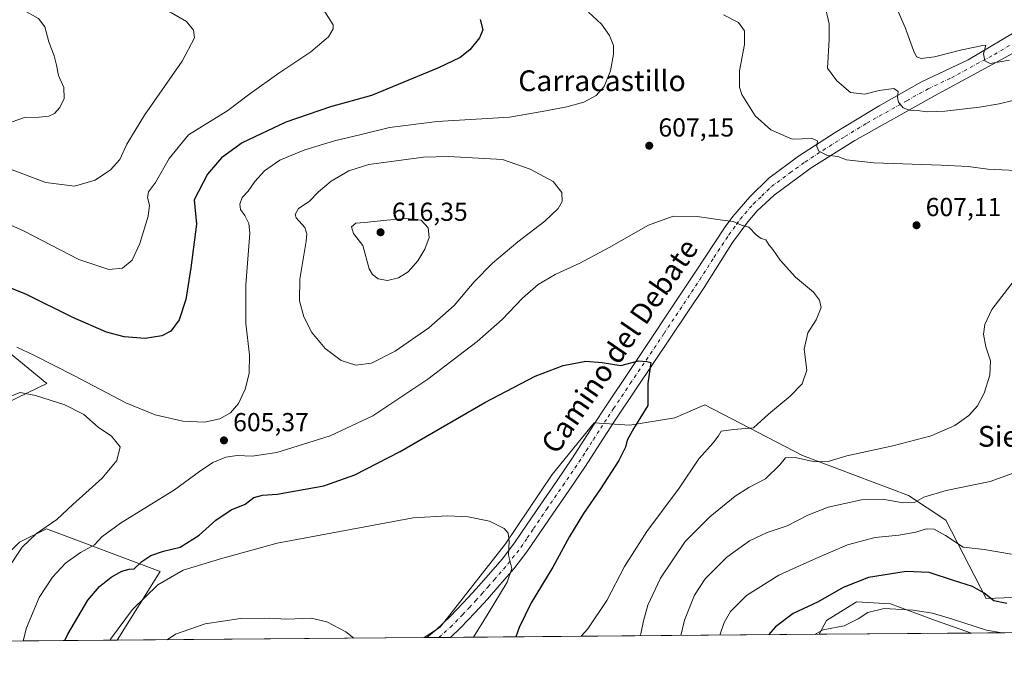
# Model space of a CAD drawing. Units: metres. Extents: x 556376 to 559821, y 4717095 to 4719437.
# Drawn here: x 557198 to 557577, y 4717095 to 4717341 of the extents above; entities that cross this region are included whole.
import ezdxf
from ezdxf.enums import TextEntityAlignment as Align

# ---------------------------------------------------------------- set-up
doc = ezdxf.new("R2010")
doc.units = ezdxf.units.M
doc.header["$MEASUREMENT"] = 0
doc.linetypes.add('DGN Style 4', pattern=[2.6384748266838614, 1.318413404963828, -0.6592067024819142, 0.001648016756204785, -0.6592067024819142])
for name, color, linetype, lineweight in [('Comarca CxS', 21, 'Continuous', 0), ('Comunidad Autónoma CxS', 142, 'Continuous', 0), ('Cultivos herbáceos CxS', 92, 'Continuous', 0), ('Curva de nivel maestra', 30, 'Continuous', 30), ('Curva de nivel normal', 30, 'Continuous', 0), ('Huerta CxS', 92, 'Continuous', 0), ('Municipio CxS', 4, 'Continuous', 0), ('Pastizal CxS', 92, 'Continuous', 0), ('Pista no pavimentada Cxs', 111, 'Continuous', 0), ('Pista no pavimentada eje', 91, 'DGN Style 4', 0), ('Provincia CxS', 1, 'Continuous', 0), ('Punto de cota en terreno', 7, 'Continuous', 0), ('Rótulo de punto de cota en terreno', 7, 'Continuous', 0), ('Texto cartográfico', 7, 'Continuous', 0)]:
    doc.layers.add(name, color=color, linetype=linetype, lineweight=lineweight)
doc.styles.add('Style-Arial', font='txt')

# ---------------------------------------------------------------- blocks, each defined once
blk = doc.blocks.new('*U8')
at = {"layer": 'Pastizal CxS', "color": 92, "linetype": 'Continuous', "lineweight": 0}
blk.add_polyline3d([(557616.0155999997, 4717105.0933, 631.3371999999945), (557564.4780000001, 4717104.664899999, 630.6993999999977), (557550.6453, 4717109.453299999, 630.7192000000068), (557533.3025000002, 4717115.956900001, 628.2578000000067), (557520.2953000005, 4717116.680199999, 626.5984000000026), (557519.4763000002, 4717116.168099999, 626.693499999994), (557508.7328000005, 4717109.454800001, 627.1359999999986), (557505.9044000005, 4717104.178099999, 628.4835000000021), (557353.7527999999, 4717102.9134, 591.1239999999962), (557359.9439000003, 4717106.912900001, 591.5981000000029), (557385.0593999998, 4717139.0746, 594.6591999999946), (557403.1107000001, 4717165.7444, 596.7479000000021), (557419.2721999995, 4717185.634099999, 598.2844000000041), (557433.0000999998, 4717184.661499999, 598.8965000000027), (557450.3498999998, 4717187.5527, 600.622000000003), (557461.8403000003, 4717192.509600001, 601.8160000000062), (557499.5072999997, 4717173.093900001, 608.7345999999961), (557540.2433000002, 4717157.602499999, 613.8393999999971), (557554.6001000004, 4717148.2005, 616.7122999999992), (557570.1639, 4717117.9156, 625.079899999997), (557608.5000999998, 4717119.425899999, 624.9199999999983)], dxfattribs=at)
blk = doc.blocks.new('*U11')
at = {"layer": 'Pastizal CxS', "color": 92, "linetype": 'Continuous', "lineweight": 0}
for points in [[(557208.4703000002, 4717200.793299999, 606.838499999998), (557170.3898999998, 4717182.358700001, 610.2660999999935), (557168.5299000005, 4717172.8211, 612.5847999999969), (557154.4781, 4717167.305299999, 613.209400000007), (557126.1244000001, 4717168.624700001, 613.1288000000059), (557112.9354999998, 4717164.009299999, 613.824099999998), (557103.0447000006, 4717149.502499999, 617.1337000000058), (557105.6823000005, 4717137.6338, 620.8687999999966), (557122.1667, 4717128.401699999, 622.0369999999966), (557148.5428999999, 4717112.575999999, 621.8451999999961), (557167.6651999997, 4717111.916400001, 616.6533000000054), (557182.8317, 4717124.444300001, 613.1275000000023), (557197.9982000003, 4717139.610500001, 611.5375000000058), (557208.3914999999, 4717144.753799999, 610.7136000000028), (557252.1004999997, 4717128.363, 598.6610999999976), (557235.5741999997, 4717101.931100001, 594.9706000000006), (557054.6781000001, 4717100.4275, 626.8708000000044), (557053.5899, 4717106.642899999, 624.7370999999986), (557051.6118999999, 4717125.1063, 618.8021000000008), (557048.3151000004, 4717140.272100001, 613.9872000000032), (557043.0401, 4717147.5255, 610.142200000002), (557029.1930999998, 4717160.713300001, 603.7299999999959), (557028.1973000001, 4717172.870300001, 599.8735000000015), (557045.1157000001, 4717197.026900001, 593.396900000007), (557075.7301000003, 4717209.104499999, 593.1380999999965), (557099.0938999997, 4717210.715100001, 598.4290999999939), (557106.3448999999, 4717197.8311, 603.1416999999929), (557130.9527000003, 4717196.783700001, 604.8221000000049), (557148.2380999997, 4717201.8563, 603.6959000000061), (557158.7111000001, 4717207.493100001, 602.008600000001), (557171.6014999999, 4717219.570699999, 600.742499999993), (557176.5475000005, 4717221.9747, 601.3040000000037), (557190.5551000005, 4717215.4867, 604.8190999999933)], [(557016.7444000002, 4717100.112199999, 620.226999999999), (556977.2997000003, 4717099.784399999, 613.9005999999936), (556977.4965000004, 4717101.033100001, 613.6402999999991), (556986.9210999999, 4717105.3169, 614.5301999999938), (557005.7695000004, 4717102.746300001, 618.1147999999957)]]:
    blk.add_polyline3d(points, close=True, dxfattribs=at)
blk = doc.blocks.new('*U14')
at = {"layer": 'Cultivos herbáceos CxS', "color": 92, "linetype": 'Continuous', "lineweight": 0}
for points in [[(557608.5000999998, 4717119.425899999, 624.9199999999983), (557570.1639, 4717117.9156, 625.079899999997), (557554.6001000004, 4717148.2005, 616.7122999999992), (557540.2433000002, 4717157.602499999, 613.8393999999971), (557499.5072999997, 4717173.093900001, 608.7345999999961), (557461.8403000003, 4717192.509600001, 601.8160000000062), (557450.3498999998, 4717187.5527, 600.622000000003), (557433.0000999998, 4717184.661499999, 598.8965000000027), (557419.2721999995, 4717185.634099999, 598.2844000000041), (557403.1107000001, 4717165.7444, 596.7479000000021), (557385.0593999998, 4717139.0746, 594.6591999999946), (557359.9439000003, 4717106.912900001, 591.5981000000029), (557353.7527999999, 4717102.9134, 591.1239999999962), (557235.5741999997, 4717101.931100001, 594.9706000000006), (557252.1004999997, 4717128.363, 598.6610999999976), (557208.3914999999, 4717144.753799999, 610.7136000000028), (557197.9982000003, 4717139.610500001, 611.5375000000058)], [(557170.3898999998, 4717182.358700001, 610.2660999999935), (557208.4703000002, 4717200.793299999, 606.838499999998), (557190.5551000005, 4717215.4867, 604.8190999999933)]]:
    blk.add_polyline3d(points, dxfattribs=at)
blk.add_polyline3d([(557564.4780000001, 4717104.664899999, 630.6993999999977), (557505.9044000005, 4717104.178099999, 628.4835000000021), (557508.7328000005, 4717109.454800001, 627.1359999999986), (557519.4763000002, 4717116.168099999, 626.693499999994), (557520.2953000005, 4717116.680199999, 626.5984000000026), (557533.3025000002, 4717115.956900001, 628.2578000000067), (557550.6453, 4717109.453299999, 630.7192000000068)], close=True, dxfattribs=at)
blk = doc.blocks.new('5PATER')
at = {"layer": 'Huerta CxS', "linetype": 'Continuous', "lineweight": 0}
h = blk.add_hatch(color=51, dxfattribs=at)
edge = h.paths.add_edge_path()
edge.add_ellipse((0, 0), major_axis=(-0.1095731443231308, -0.1110710700762829), ratio=0.9994222409660322, start_angle=0, end_angle=360)

msp = doc.modelspace()

# ---------------------------------------------------------------- linework, layer by layer
at = {"layer": 'Comarca CxS', "color": 21, "linetype": 'Continuous', "lineweight": 0, "flags": 128}
msp.add_lwpolyline([(558654.1092580114, 4717113.721774334), (556394.4700004247, 4717094.939982793), (556392.3899076269, 4717351.021657272), (556388.9058000002, 4717779.951300001), (556375.6800004236, 4719408.189982769), (556600.5344367336, 4719410.060874232), (557238.6086054688, 4719415.369952518), (558265.2433577145, 4719423.912011712), (558284.3115574643, 4719424.070667829), (558369.5813127619, 4719424.780151084), (559792.5600004512, 4719436.619982771), (559797.1611377875, 4718902.299050794), (559812.0409094796, 4717174.34074445), (559812.4800004511, 4717123.349982793)], close=True, dxfattribs=at)
at = {"layer": 'Comunidad Autónoma CxS', "color": 142, "linetype": 'Continuous', "lineweight": 0, "flags": 128}
msp.add_lwpolyline([(558654.1092580114, 4717113.721774334), (556394.4700004247, 4717094.939982793), (556392.3899076269, 4717351.021657272), (556388.9058000002, 4717779.951300001), (556375.6800004236, 4719408.189982769), (556600.5344367336, 4719410.060874232), (557238.6086054688, 4719415.369952518), (558265.2433577145, 4719423.912011712), (558284.3115574643, 4719424.070667829), (558369.5813127619, 4719424.780151084), (559792.5600004512, 4719436.619982771), (559797.1611377875, 4718902.299050794), (559812.0409094796, 4717174.34074445), (559812.4800004511, 4717123.349982793)], close=True, dxfattribs=at)
at = {"layer": 'Cultivos herbáceos CxS', "color": 92, "linetype": 'Continuous', "lineweight": 0, "extrusion": (0.03252959322977034, 0.0002703860637044832, 0.9994707361677392), "elevation": 19996.7408887066, "flags": 128}
msp.add_lwpolyline([(4712307.405150813, -596206.7597719551), (4712307.405150813, -596088.5146066959)], dxfattribs=at)
at = {"layer": 'Cultivos herbáceos CxS', "color": 92, "linetype": 'Continuous', "lineweight": 0, "extrusion": (-0.03779968020882991, -0.0003142143268258939, 0.9992852873156228), "elevation": -21927.69229987319, "flags": 128}
msp.add_lwpolyline([(-4712307.037597932, 596352.6852368324), (-4712307.037597933, 596294.0677184768)], dxfattribs=at)
at = {"layer": 'Cultivos herbáceos CxS', "color": 92, "linetype": 'Continuous', "lineweight": 0}
for points in [[(557190.5551000005, 4717215.4867, 604.8190999999933), (557208.4703000002, 4717200.793299999, 606.838499999998), (557170.3898999998, 4717182.358700001, 610.2660999999935), (557168.5299000005, 4717172.8211, 612.5847999999969), (557154.4781, 4717167.305299999, 613.209400000007), (557126.1244000001, 4717168.624700001, 613.1288000000059), (557112.9354999998, 4717164.009299999, 613.824099999998), (557103.0447000006, 4717149.502499999, 617.1337000000058), (557105.6823000005, 4717137.6338, 620.8687999999966), (557122.1667, 4717128.401699999, 622.0369999999966), (557148.5428999999, 4717112.575999999, 621.8451999999961), (557167.6651999997, 4717111.916400001, 616.6533000000054), (557182.8317, 4717124.444300001, 613.1275000000023), (557197.9982000003, 4717139.610500001, 611.5375000000058), (557208.3914999999, 4717144.753799999, 610.7136000000028), (557252.1004999997, 4717128.363, 598.6610999999976), (557235.5743000006, 4717101.9312, 594.9706000000006)], [(557608.5000999998, 4717119.425899999, 624.9199999999983), (557570.1639, 4717117.9156, 625.079899999997), (557554.6001000004, 4717148.2005, 616.7122999999992), (557540.2433000002, 4717157.602499999, 613.8393999999971), (557499.5072999997, 4717173.093900001, 608.7345999999961), (557461.8403000003, 4717192.509600001, 601.8160000000062), (557450.3498999998, 4717187.5527, 600.622000000003), (557433.0000999998, 4717184.661499999, 598.8965000000027), (557419.2721999995, 4717185.634099999, 598.2844000000041), (557403.1107000001, 4717165.7444, 596.7479000000021), (557385.0593999998, 4717139.0746, 594.6591999999946), (557359.9439000003, 4717106.912900001, 591.5981000000029), (557353.7529999996, 4717102.9135, 591.1241000000009)], [(557564.4776999997, 4717104.664999999, 630.6993999999977), (557550.6453, 4717109.453299999, 630.7192000000068), (557533.3025000002, 4717115.956900001, 628.2578000000067), (557520.2953000005, 4717116.680199999, 626.5984000000026), (557519.4763000002, 4717116.168099999, 626.693499999994), (557508.7328000005, 4717109.454800001, 627.1359999999986), (557505.9045000002, 4717104.178200001, 628.4835000000021)]]:
    msp.add_polyline3d(points, dxfattribs=at)
at = {"layer": 'Curva de nivel maestra', "color": 30, "linetype": 'Continuous', "lineweight": 30, "flags": 128}
for points, elevation in [([(557375.3799999999, 4717340.9101), (557376.3799999999, 4717336.9301), (557375.1500000004, 4717333.870100001), (557371.3499999996, 4717329.210100001), (557367.6399999997, 4717326.300100001), (557359.2999999998, 4717322.350099999), (557343.8200000003, 4717315.860099999), (557333.4900000002, 4717311.620100001), (557317.75, 4717307.370100001), (557300.5300000003, 4717301.460100001), (557283.7599999999, 4717293.470100001), (557275.7400000002, 4717287.630100001), (557270.4199999999, 4717281.390100001), (557265.2999999998, 4717271.550100001), (557266.1399999997, 4717262.0701), (557263.9800000004, 4717245.3101), (557262.0899999999, 4717233.0801), (557259.5099999999, 4717225.2301), (557256.2400000002, 4717220.9801), (557252.8099999996, 4717219.100099999), (557246.3499999996, 4717218.1501), (557238.3499999996, 4717218.7301), (557231.5300000003, 4717220.5801), (557218.5099999999, 4717226.220100001), (557200.7100000001, 4717235.0801), (557193.0800000001, 4717238.170100001)], 600.0000000000001), ([(557215.4615000002, 4717101.7642), (557216.6100000005, 4717104.280099999), (557224.2699999996, 4717117.340100001), (557228.7800000003, 4717122.5701), (557233.3499999996, 4717126.220100001), (557237.3300000001, 4717128.5001), (557240.1799999997, 4717129.2401), (557242.1100000005, 4717129.4001), (557245.0499999998, 4717132.2501), (557248.54, 4717134.540100001), (557253.4800000004, 4717136.170100001), (557259.7999999998, 4717137.770099999), (557267.1900000004, 4717142.390100001), (557273.5899999999, 4717148.1801), (557279.5199999996, 4717152.140100001), (557284.9299999997, 4717154.350099999), (557288.2300000004, 4717156.8101), (557291.5999999996, 4717157.8201), (557297.1399999997, 4717158.140100001), (557315.1399999997, 4717161.370100001), (557327.1600000003, 4717165.610099999), (557344.4900000002, 4717174.520099999), (557377.1500000004, 4717193.5001), (557396.4800000004, 4717203.5701), (557407.3399999999, 4717207.700099999), (557416.0199999996, 4717209.370100001), (557422.3600000005, 4717208.8101), (557429.5300000003, 4717207.700099999), (557436.3499999996, 4717209.540100001), (557439.5800000001, 4717209.300100001), (557441.0499999998, 4717208.8301), (557439.9000000004, 4717200.710100001), (557439.8600000005, 4717192.2401), (557434.4699999997, 4717183.5701), (557431.9299999997, 4717178.9001), (557431.3300000001, 4717176.2401), (557428.7000000002, 4717171.0701), (557421.7400000002, 4717160.220100001), (557415.0800000001, 4717150.7401), (557409.7000000002, 4717141.9101), (557403.2999999998, 4717129.9901), (557394.9900000002, 4717116.340100001), (557390.3600000005, 4717106.780099999), (557389.1316000001, 4717103.207699999)], 600), ([(557578.0999999996, 4717115.9901), (557573.0700000003, 4717117.0701), (557569.4400000004, 4717120.0701), (557564.9199999999, 4717122.5601), (557557.6299999999, 4717124.920100001), (557548.2599999999, 4717127.970100001), (557539.3899999997, 4717128.360099999), (557524.8700000001, 4717126.0801), (557515.0599999996, 4717122.2601), (557505.4299999997, 4717116.640100001), (557495.8300000001, 4717112.170100001), (557489.0099999999, 4717107.050100001), (557486.3860999999, 4717104.016100001)], 625), ([(557215.4614000004, 4717101.763900001), (557215.4615000002, 4717101.7642)], 600)]:
    msp.add_lwpolyline(points, dxfattribs=dict(at, elevation=elevation))
at = {"layer": 'Curva de nivel normal', "color": 30, "linetype": 'Continuous', "lineweight": 0, "flags": 128}
for points, elevation in [([(557195.5199999996, 4717363.8301), (557200.5499999998, 4717361.8101), (557203.6200000001, 4717359.640100001), (557206.5700000003, 4717359.470100001), (557209.7000000002, 4717359.120100001), (557214.8399999999, 4717357.600099999), (557225.8499999996, 4717354.9001), (557240.5099999999, 4717349.9901), (557256.5499999998, 4717343.460100001), (557262.2999999998, 4717340.1801), (557264.9800000004, 4717336.8301), (557265.4199999999, 4717333.860099999), (557260.5700000003, 4717324.9301), (557246.0700000003, 4717304.120100001), (557239.3099999996, 4717292.940099999), (557236.6399999997, 4717286.9801), (557233.0700000003, 4717282.9901), (557227.1799999997, 4717279.050100001), (557219.1799999997, 4717276.7501), (557208.1799999997, 4717278.2301), (557194.1399999997, 4717283.420100001)], 590), ([(557532.0099999999, 4717353.7301), (557538.9299999997, 4717337.880100001), (557542.2100000001, 4717328.9801), (557543.3399999999, 4717326.610099999), (557545.1399999997, 4717325.950099999), (557550.2300000004, 4717326.5001), (557560.8200000003, 4717329.280099999), (557568.9000000004, 4717330.9801), (557569.9800000004, 4717330.9901), (557569.0800000001, 4717327.6601), (557569.6399999997, 4717324.960100001), (557571.7000000002, 4717324.040100001), (557579.1399999997, 4717325.2501)], 620), ([(557190.1600000003, 4717348.4001), (557199.2199999997, 4717344.610099999), (557205.3499999996, 4717341.290100001), (557207.7400000002, 4717338.100099999), (557209.2800000003, 4717332.290100001), (557211.29, 4717326.950099999), (557212.29, 4717323.3101), (557213.0099999999, 4717319.340100001), (557215.0899999999, 4717314.700099999), (557215.1399999997, 4717310.5701), (557213.5, 4717306.9901), (557211.5199999996, 4717304.7601), (557209.2800000003, 4717303.720100001), (557205.5700000003, 4717303.270099999), (557199.9500000002, 4717303.170100001), (557195.1900000004, 4717301.5801)], 585), ([(557188.7300000004, 4717264.2601), (557199.5199999996, 4717259.530099999), (557220.79, 4717248.520099999), (557232.3300000001, 4717244.700099999), (557237.6399999997, 4717245.2401), (557241.3200000003, 4717248.220100001), (557244.3600000005, 4717254.620100001), (557247.5300000003, 4717265.2401), (557248.0300000003, 4717269.4901), (557247.2300000004, 4717272.340100001), (557247.6799999997, 4717274.550100001), (557250.3700000001, 4717278.120100001), (557255.5700000003, 4717287.380100001), (557263, 4717296.550100001), (557278.1900000004, 4717305.920100001), (557286.6200000001, 4717312.340100001), (557297.8300000001, 4717320.3301), (557310.1799999997, 4717328.520099999), (557316.9400000004, 4717334.300100001), (557318.7199999997, 4717337.300100001), (557318.7699999996, 4717338.870100001), (557315.1900000004, 4717344.550100001)], 595), ([(557580.4400000004, 4717309.7401), (557575.1100000005, 4717308.4901), (557567.5700000003, 4717307.1801), (557554.2800000003, 4717305.640100001), (557547.5800000001, 4717305.440099999), (557543.6500000004, 4717305.940099999), (557540.7000000002, 4717305.960100001), (557538.2100000001, 4717306.880100001), (557536.4699999997, 4717309.0601), (557536.0199999996, 4717310.840100001), (557536.2300000004, 4717313.2501), (557534.5599999996, 4717314.3201), (557528.9400000004, 4717313.610099999), (557523.4900000002, 4717312.2401), (557517.9600000001, 4717312.800100001), (557512.6900000004, 4717317.3201), (557509.1299999999, 4717322.210100001), (557509.6900000004, 4717333.210100001), (557509.7199999997, 4717339.210100001), (557508.0099999999, 4717346.5001)], 615), ([(557417.0599999996, 4717343.780099999), (557422.0599999996, 4717339.1601), (557425.1600000003, 4717334.770099999), (557426.6399999997, 4717330.9001), (557426.7000000002, 4717327.610099999), (557425.5700000003, 4717321.1501), (557423.0800000001, 4717315.110099999), (557420.0599999996, 4717311.610099999), (557415.2999999998, 4717309.090100001), (557408.6600000003, 4717307.2601), (557399.1900000004, 4717305.4801), (557386.6600000003, 4717303.380100001), (557358.8200000003, 4717301.720100001), (557340.4900000002, 4717299.3101), (557329.5300000003, 4717296.6601), (557319.3200000003, 4717294.2601), (557307.8700000001, 4717290.8101), (557298.2400000002, 4717286.800100001), (557292.2599999999, 4717282.600099999), (557288.5999999996, 4717278.550100001), (557286.0099999999, 4717274.880100001), (557283.7699999996, 4717272.4001), (557282.7599999999, 4717269.8201), (557283.0499999998, 4717267.770099999), (557284.75, 4717265.4301), (557286.3300000001, 4717262.4101), (557286.6399999997, 4717258.720100001), (557285.0899999999, 4717238.790100001), (557285.1799999997, 4717223.8301), (557286.5599999996, 4717211.800100001), (557286.3799999999, 4717204.5701), (557284.9299999997, 4717198.5701), (557282.29, 4717193.030099999), (557279.29, 4717189.4901), (557275.1699999999, 4717187.140100001), (557269.1699999999, 4717185.940099999), (557260.8600000005, 4717186.3101), (557250.2599999999, 4717188.710100001), (557238.8899999997, 4717193.300100001), (557218.9400000004, 4717203.870100001), (557203.5, 4717211.690099999), (557197.0099999999, 4717214.8201)], 605), ([(557469.0599999996, 4717342.710100001), (557474.7800000003, 4717339.7501), (557477.0999999996, 4717336.520099999), (557477.1100000005, 4717331.3201), (557475.2000000002, 4717321.1601), (557475.2100000001, 4717314.9101), (557476.0300000003, 4717312.0101), (557481.25, 4717303.860099999), (557487.25, 4717298.5001), (557495.4900000002, 4717294.800100001), (557503.1100000005, 4717295.0601), (557505.1699999999, 4717294.2601), (557504.9500000002, 4717292.0801), (557505.6900000004, 4717290.2501), (557508.7699999996, 4717288.690099999), (557513.0800000001, 4717288.1801), (557516.4400000004, 4717286.9101), (557526.8600000005, 4717285.7401), (557552.7999999998, 4717284.880100001), (557563.25, 4717284.270099999), (557570.8300000001, 4717283.270099999), (557586.8700000001, 4717282.5801)], 609.9999999999999), ([(557363.1399999997, 4717288.1801), (557353.5099999999, 4717287.9801), (557332.54, 4717285.130100001), (557324.8200000003, 4717282.6601), (557318.04, 4717278.6601), (557313.0800000001, 4717274.550100001), (557309.5599999996, 4717270.880100001), (557305.4000000004, 4717268.220100001), (557304.1799999997, 4717265.870100001), (557304.4600000001, 4717264.550100001), (557307.8200000003, 4717260.880100001), (557308.6500000004, 4717258.350099999), (557308.3200000003, 4717255.5601), (557305.9100000003, 4717240.9101), (557305.7999999998, 4717232.5801), (557307.4699999997, 4717226.4301), (557310.5099999999, 4717220.4301), (557315.6799999997, 4717214.290100001), (557321.8799999999, 4717209.670100001), (557327.5099999999, 4717207.800100001), (557333.5199999996, 4717208.6601), (557342.5899999999, 4717213.1801), (557355.5300000003, 4717222.140100001), (557365.3099999996, 4717230.860099999), (557373.0899999999, 4717239.9101), (557380.1299999999, 4717247.090100001), (557389.8099999996, 4717255.2601), (557400.2400000002, 4717263.2501), (557405.4400000004, 4717268.110099999), (557406.9000000004, 4717270.840100001), (557406.8399999999, 4717274.3201), (557403.5099999999, 4717278.5801), (557394.5700000003, 4717283.270099999), (557383.9600000001, 4717287.030099999), (557363.1399999997, 4717288.1801)], 610), ([(557199.3443999998, 4717101.630000001), (557200.7199999997, 4717106.620100001), (557205.6299999999, 4717118.360099999), (557210.6399999997, 4717126.130100001), (557215.7100000001, 4717131.5701), (557221.5199999996, 4717135.640100001), (557226.9000000004, 4717138.6801), (557229.7000000002, 4717141.770099999), (557236.9000000004, 4717146.9901), (557257.6900000004, 4717159.800100001), (557267.3099999996, 4717166.920100001), (557272.4299999997, 4717170.380100001), (557277.4000000004, 4717172.440099999), (557281.8600000005, 4717173.0601), (557287.54, 4717172.7301), (557297.0700000003, 4717174.140100001), (557317.5999999996, 4717180.550100001), (557334.0800000001, 4717188.2601), (557355.1399999997, 4717202.380100001), (557374.2400000002, 4717216.880100001), (557383.8099999996, 4717225.370100001), (557391.7000000002, 4717233.670100001), (557397.6200000001, 4717238.870100001), (557404.2199999997, 4717242.710100001), (557413.7599999999, 4717247.100099999), (557424.9699999997, 4717253.0801), (557440.1799999997, 4717261.690099999), (557449.7100000001, 4717265.140100001), (557458.8499999996, 4717265.100099999), (557468.6100000005, 4717263.700099999), (557472.7300000004, 4717263.1501), (557476.0099999999, 4717261.7601), (557478.8300000001, 4717260.920100001), (557481.79, 4717257.860099999), (557483.5800000001, 4717256.5801), (557485.3300000001, 4717256.0701), (557486.6699999999, 4717254.100099999), (557488.0899999999, 4717252.360099999), (557490.79, 4717248.2601), (557496.7400000002, 4717241.7501), (557503.6299999999, 4717235.890100001), (557506.0300000003, 4717232.860099999), (557506.6799999997, 4717230.0101), (557504.7599999999, 4717225.2301), (557501.5300000003, 4717220.2301), (557500.0999999996, 4717213.970100001), (557501.0700000003, 4717205.860099999), (557499.2599999999, 4717200.640100001), (557494.6799999997, 4717195.9001), (557486.4100000003, 4717188.9001), (557480.5899999999, 4717183.6801), (557472.9100000003, 4717183.020099999), (557468.1900000004, 4717182.350099999), (557467.0899999999, 4717180.5701), (557465.0999999996, 4717177.9001), (557459.5499999998, 4717171.780099999), (557451.9199999999, 4717160.4101), (557439.4900000002, 4717143.790100001), (557430.9000000004, 4717130.2501), (557424.1600000003, 4717117.2501), (557416.79, 4717106.2601), (557414.2435, 4717103.416200001)], 605), ([(557346.8300000001, 4717264.280099999), (557339.3799999999, 4717263.720100001), (557330.8200000003, 4717262.780099999), (557327.4900000002, 4717262.540100001), (557325.8700000001, 4717261.120100001), (557326.6200000001, 4717258.470100001), (557330.2300000004, 4717253.970100001), (557332.5599999996, 4717244.9101), (557333.8499999996, 4717242.7401), (557336.1200000001, 4717241.120100001), (557339.6699999999, 4717240.450099999), (557343.9400000004, 4717241.4001), (557347.5999999996, 4717243.770099999), (557351.29, 4717247.970100001), (557354.0999999996, 4717252.550100001), (557355.6699999999, 4717256.940099999), (557355.2999999998, 4717260.700099999), (557352.5800000001, 4717263.640100001), (557346.8300000001, 4717264.280099999)], 615), ([(557580.9800000004, 4717240.390100001), (557572.3899999997, 4717229.3201), (557569.7100000001, 4717223.540100001), (557569.1699999999, 4717219.720100001), (557570.0700000003, 4717214.860099999), (557571.8399999999, 4717209.550100001), (557571.5999999996, 4717204.020099999), (557569.4299999997, 4717197.0101), (557566.79, 4717192.140100001), (557563.54, 4717188.470100001), (557558.1500000004, 4717184.5701), (557549.0099999999, 4717180.610099999), (557534.2100000001, 4717176.7501), (557516.4900000002, 4717172.960100001), (557509.3799999999, 4717170.710100001), (557504.1399999997, 4717170.5601), (557496.6799999997, 4717172.2601), (557492.9500000002, 4717172.190099999), (557490.6600000003, 4717169.4001), (557485.2400000002, 4717164.020099999), (557478.8200000003, 4717160.710100001), (557473.5899999999, 4717157.4101), (557463.7199999997, 4717149.440099999), (557454.25, 4717139.890100001), (557444.7699999996, 4717125.7601), (557439.9000000004, 4717115.360099999), (557438.2400000002, 4717109.380100001), (557437.2699999996, 4717104.350099999), (557436.8191999998, 4717103.603900001)], 609.9999999999999), ([(557193.0099999999, 4717128.6801), (557199.04, 4717137.720100001), (557204.5199999996, 4717143.0101), (557212.3499999996, 4717148.350099999), (557218.54, 4717154.110099999), (557229.7599999999, 4717164.350099999), (557235.5, 4717171.0801), (557236.7000000002, 4717176.4301), (557233.3799999999, 4717180.440099999), (557228.2800000003, 4717184.0101), (557222.7400000002, 4717188.800100001), (557215.4600000001, 4717192.520099999), (557204.1900000004, 4717196.200099999), (557198.2400000002, 4717197.290100001), (557185.0199999996, 4717192.1801)], 610), ([(557452.6403000001, 4717103.735500001), (557454.0199999996, 4717109.590100001), (557457.9299999997, 4717119.2501), (557461.9500000002, 4717125.5801), (557470.2999999998, 4717133.950099999), (557479.0800000001, 4717140.200099999), (557485.8300000001, 4717143.360099999), (557493.54, 4717145.970100001), (557501.4500000002, 4717150.100099999), (557509.29, 4717153.110099999), (557522.1299999999, 4717155.970100001), (557530.2199999997, 4717156.270099999), (557538.2699999996, 4717154.870100001), (557542.5599999996, 4717154.970100001), (557546.0999999996, 4717156.9901), (557554.7000000002, 4717159.5601), (557571.6799999997, 4717163.020099999), (557582, 4717166.800100001)], 615), ([(557372.7345000004, 4717103.0712), (557378.4600000001, 4717112.2401), (557385.7699999996, 4717124.270099999), (557387.5, 4717129.5701), (557386.2100000001, 4717134.6601), (557386.4699999997, 4717140.040100001), (557386.1799999997, 4717143.0701), (557384.5499999998, 4717144.890100001), (557378.9699999997, 4717147.700099999), (557370.7100000001, 4717149.380100001), (557362.7699999996, 4717149.870100001), (557349.5700000003, 4717149.040100001), (557297.2000000002, 4717139.290100001), (557275.4400000004, 4717133.190099999), (557260.9800000004, 4717128.940099999), (557251.2999999998, 4717123.2601), (557241.5099999999, 4717113.7301), (557233.0599999996, 4717102.3201), (557232.8809000002, 4717101.9088)], 595), ([(557579.9100000003, 4717135.0101), (557569.3300000001, 4717136.800100001), (557561.3200000003, 4717137.770099999), (557554.4500000002, 4717142.2401), (557550.1100000005, 4717144.670100001), (557547.1799999997, 4717144.8301), (557543.0700000003, 4717143.5001), (557536.5800000001, 4717142.380100001), (557527.4000000004, 4717141.450099999), (557516.7800000003, 4717138.6501), (557503.6399999997, 4717132.9801), (557490.3499999996, 4717127.0101), (557477.8600000005, 4717119.100099999), (557471.7800000003, 4717113.030099999), (557469.2999999998, 4717108.720100001), (557467.5854000002, 4717103.8596)], 620), ([(557576.2631999999, 4717104.7631), (557570.2599999999, 4717105.7501), (557557.2599999999, 4717110.040100001), (557549.4800000004, 4717112.340100001), (557542.1200000001, 4717113.530099999), (557530.9000000004, 4717114.090100001), (557524.5800000001, 4717112.520099999), (557520.9000000004, 4717110.110099999), (557515.4500000002, 4717107.390100001), (557507.4600000001, 4717105.960100001), (557504.8700000001, 4717104.530099999), (557504.5096000005, 4717104.1665)], 630), ([(557254.8432, 4717102.0913), (557258.0999999996, 4717104.200099999), (557269.5300000003, 4717108.2501), (557283.0999999996, 4717110.270099999), (557294.0599999996, 4717110.340100001), (557300.8200000003, 4717110.040100001), (557310.25, 4717110.360099999), (557316.2999999998, 4717109.020099999), (557323.6200000001, 4717105.1501), (557326.7325999998, 4717102.688800001)], 590)]:
    msp.add_lwpolyline(points, dxfattribs=dict(at, elevation=elevation))
at = {"layer": 'Municipio CxS', "color": 4, "linetype": 'Continuous', "lineweight": 0, "flags": 128}
msp.add_lwpolyline([(558654.1092580114, 4717113.721774334), (556394.4700004247, 4717094.939982793)], dxfattribs=at)
at = {"layer": 'Pastizal CxS', "color": 92, "linetype": 'Continuous', "lineweight": 0, "extrusion": (0.1736539792921261, 0.001443403828298075, 0.9848056722325468), "elevation": 104160.7882704763, "flags": 128}
msp.add_lwpolyline([(4712307.43434301, -587257.7304334426), (4712307.43434301, -587074.0369861777)], dxfattribs=at)
at = {"layer": 'Pastizal CxS', "color": 92, "linetype": 'Continuous', "lineweight": 0, "extrusion": (-0.06127698286819695, -0.0005108418997968482, 0.9981206692635537), "elevation": -35972.63708704394, "flags": 128}
msp.add_lwpolyline([(-4712292.729380339, 595573.5634788618), (-4712292.729380339, 595572.5419235914)], dxfattribs=at)
at = {"layer": 'Pastizal CxS', "color": 92, "linetype": 'Continuous', "lineweight": 0, "extrusion": (-0.06920379265182888, -0.000575884017622731, 0.9976023774230898), "elevation": -40697.79912029954, "flags": 128}
msp.add_lwpolyline([(-4712301.699609363, 595203.013036246), (-4712301.699609363, 595198.327039142)], dxfattribs=at)
at = {"layer": 'Pastizal CxS', "color": 92, "linetype": 'Continuous', "lineweight": 0, "extrusion": (-0.0850971285771161, -0.0007091113347259334, 0.9963724082234738), "elevation": -50185.27455316873, "flags": 128}
msp.add_lwpolyline([(-4712294.900405521, 594536.6604249652), (-4712294.900405522, 594532.1316397242)], dxfattribs=at)
at = {"layer": 'Pastizal CxS', "color": 92, "linetype": 'Continuous', "lineweight": 0, "extrusion": (-0.2495808714078451, -0.002074253628809282, 0.9683517367667516), "elevation": -148318.686805312, "flags": 128}
msp.add_lwpolyline([(-4712308.034432927, 577961.6001466521), (-4712308.034432927, 577815.0106412697)], dxfattribs=at)
at = {"layer": 'Pastizal CxS', "color": 92, "linetype": 'Continuous', "lineweight": 0, "extrusion": (-0.01237556805898392, -0.0001028703968745066, 0.999923414433775), "elevation": -6754.776576210997, "flags": 128}
msp.add_lwpolyline([(557581.1263684462, 4717104.423492403), (557529.5848208352, 4717103.9950924)], dxfattribs=at)
at = {"layer": 'Pastizal CxS', "color": 92, "linetype": 'Continuous', "lineweight": 0}
for points in [[(557190.5551000005, 4717215.4867, 604.8190999999933), (557208.4703000002, 4717200.793299999, 606.838499999998), (557170.3898999998, 4717182.358700001, 610.2660999999935), (557168.5299000005, 4717172.8211, 612.5847999999969), (557154.4781, 4717167.305299999, 613.209400000007), (557126.1244000001, 4717168.624700001, 613.1288000000059), (557112.9354999998, 4717164.009299999, 613.824099999998), (557103.0447000006, 4717149.502499999, 617.1337000000058), (557105.6823000005, 4717137.6338, 620.8687999999966), (557122.1667, 4717128.401699999, 622.0369999999966), (557148.5428999999, 4717112.575999999, 621.8451999999961), (557167.6651999997, 4717111.916400001, 616.6533000000054), (557182.8317, 4717124.444300001, 613.1275000000023), (557197.9982000003, 4717139.610500001, 611.5375000000058), (557208.3914999999, 4717144.753799999, 610.7136000000028), (557252.1004999997, 4717128.363, 598.6610999999976), (557235.5743000006, 4717101.9312, 594.9706000000006)], [(557608.5000999998, 4717119.425899999, 624.9199999999983), (557570.1639, 4717117.9156, 625.079899999997), (557554.6001000004, 4717148.2005, 616.7122999999992), (557540.2433000002, 4717157.602499999, 613.8393999999971), (557499.5072999997, 4717173.093900001, 608.7345999999961), (557461.8403000003, 4717192.509600001, 601.8160000000062), (557450.3498999998, 4717187.5527, 600.622000000003), (557433.0000999998, 4717184.661499999, 598.8965000000027), (557419.2721999995, 4717185.634099999, 598.2844000000041), (557403.1107000001, 4717165.7444, 596.7479000000021), (557385.0593999998, 4717139.0746, 594.6591999999946), (557359.9439000003, 4717106.912900001, 591.5981000000029), (557353.7529999996, 4717102.9135, 591.1241000000009)], [(557564.4776999997, 4717104.664999999, 630.6993999999977), (557550.6453, 4717109.453299999, 630.7192000000068), (557533.3025000002, 4717115.956900001, 628.2578000000067), (557520.2953000005, 4717116.680199999, 626.5984000000026), (557519.4763000002, 4717116.168099999, 626.693499999994), (557508.7328000005, 4717109.454800001, 627.1359999999986), (557505.9045000002, 4717104.178200001, 628.4835000000021)]]:
    msp.add_polyline3d(points, dxfattribs=at)
at = {"layer": 'Pista no pavimentada Cxs', "color": 111, "linetype": 'Continuous', "lineweight": 0, "extrusion": (-0.1188582655686935, -0.000992339984519229, 0.9929107351455907), "elevation": -70340.02408733462, "flags": 128}
msp.add_lwpolyline([(-4712285.3714837, 592566.0233467701), (-4712285.371483699, 592556.7706316464)], dxfattribs=at)
at = {"layer": 'Pista no pavimentada Cxs', "color": 111, "linetype": 'Continuous', "lineweight": 0}
for points in [[(557583.4001000002, 4717329.5601, 621.0488000000041), (557550.2801000001, 4717311.5601, 616.3294000000024), (557519.5800999999, 4717294.380100001, 611.5190000000002), (557502.7600999996, 4717283.800100001, 608.7850000000036), (557488.5000999998, 4717273.300100001, 606.5798000000068), (557481.9700999996, 4717267.200099999, 605.565300000002), (557478.4200999998, 4717262.9801, 605.0607000000019), (557472.5601000004, 4717255.0001, 604.2434000000068), (557461.6001000004, 4717237.720100001, 602.6217999999935), (557435.6201, 4717199.0701, 599.3312000000005), (557427.0601000004, 4717186.270099999, 598.5008999999991), (557421.4700999996, 4717177.5601, 597.8831999999966), (557415.8601000002, 4717168.880100001, 597.4823999999935), (557409.6201, 4717159.7301, 597.1777000000002), (557403.3501000004, 4717150.590100001, 596.9021999999968), (557398.3800999997, 4717143.2401, 596.3423000000039), (557393.3800999997, 4717135.890100001, 595.9100999999937), (557388.3501000004, 4717129.4001, 595.2473000000027), (557382.9801000003, 4717123.200099999, 594.5546999999933), (557378.1901000004, 4717117.7601, 593.9309000000068), (557373.3101000004, 4717112.4101, 593.5479999999952), (557367.9700999996, 4717106.770099999, 592.8965000000027), (557363.9600999998, 4717103.0001, 592.459600000002), (557363.9581000004, 4717102.998199999, 592.4591999999975), (557354.7723000003, 4717102.921900001, 591.3595999999961), (557358.3800999997, 4717105.890100001, 591.795299999998), (557363.7801000001, 4717110.9801, 592.3583999999975), (557368.9700999996, 4717116.450099999, 592.9226999999955), (557373.7701000003, 4717121.7301, 593.491200000004), (557378.5100999996, 4717127.100099999, 593.870299999995), (557383.7600999996, 4717133.1601, 594.5041000000056), (557388.5800999999, 4717139.380100001, 595.3304000000062), (557393.4600999998, 4717146.5701, 595.8077000000048), (557398.4401000004, 4717153.9301, 596.2856999999931), (557404.7200999996, 4717163.0801, 596.7654999999941), (557410.9200999998, 4717172.1601, 597.4637999999978), (557416.4801000003, 4717180.780099999, 597.8984999999957), (557422.1001000004, 4717189.520099999, 598.4563999999956), (557426.4101, 4717195.970100001, 598.930600000007), (557430.6901000004, 4717202.370100001, 599.4134000000049), (557458.2401000002, 4717243.720100001, 603.1024000000034), (557469.6801000005, 4717261.0801, 604.7602000000043), (557472.6001000004, 4717265.110099999, 605.104600000006), (557479.1101000002, 4717272.6501, 606.0319000000018), (557486.4401000004, 4717279.860099999, 607.1635999999999), (557497.9600999998, 4717288.280099999, 608.9219000000012), (557512.0000999998, 4717297.4001, 611.0084999999963), (557528.9101, 4717307.710100001, 613.7385000000068), (557545.2701000003, 4717316.9001, 616.3589000000065), (557563.2301000003, 4717325.4101, 619.2936999999947), (557584.4001000002, 4717337.960100001, 622.6058000000048)], [(557354.7723000003, 4717102.921900001, 591.3595999999961), (557358.3800999997, 4717105.890100001, 591.795299999998), (557363.7801000001, 4717110.9801, 592.3583999999975), (557368.9700999996, 4717116.450099999, 592.9226999999955), (557373.7701000003, 4717121.7301, 593.491200000004), (557378.5100999996, 4717127.100099999, 593.870299999995), (557383.7600999996, 4717133.1601, 594.5041000000056), (557388.5800999999, 4717139.380100001, 595.3304000000062), (557393.4600999998, 4717146.5701, 595.8077000000048), (557398.4401000004, 4717153.9301, 596.2856999999931), (557404.7200999996, 4717163.0801, 596.7654999999941), (557410.9200999998, 4717172.1601, 597.4637999999978), (557416.4801000003, 4717180.780099999, 597.8984999999957), (557422.1001000004, 4717189.520099999, 598.4563999999956), (557426.4101, 4717195.970100001, 598.930600000007), (557430.6901000004, 4717202.370100001, 599.4134000000049), (557458.2401000002, 4717243.720100001, 603.1024000000034), (557469.6801000005, 4717261.0801, 604.7602000000043), (557472.6001000004, 4717265.110099999, 605.104600000006), (557479.1101000002, 4717272.6501, 606.0319000000018), (557486.4401000004, 4717279.860099999, 607.1635999999999), (557497.9600999998, 4717288.280099999, 608.9219000000012), (557512.0000999998, 4717297.4001, 611.0084999999963), (557528.9101, 4717307.710100001, 613.7385000000068), (557545.2701000003, 4717316.9001, 616.3589000000065), (557563.2301000003, 4717325.4101, 619.2936999999947), (557584.4001000002, 4717337.960100001, 622.6058000000048)], [(557583.4001000002, 4717329.5601, 621.0488000000041), (557550.2801000001, 4717311.5601, 616.3294000000024), (557519.5800999999, 4717294.380100001, 611.5190000000002), (557502.7600999996, 4717283.800100001, 608.7850000000036), (557488.5000999998, 4717273.300100001, 606.5798000000068), (557481.9700999996, 4717267.200099999, 605.565300000002), (557478.4200999998, 4717262.9801, 605.0607000000019), (557472.5601000004, 4717255.0001, 604.2434000000068), (557461.6001000004, 4717237.720100001, 602.6217999999935), (557435.6201, 4717199.0701, 599.3312000000005), (557427.0601000004, 4717186.270099999, 598.5008999999991), (557421.4700999996, 4717177.5601, 597.8831999999966), (557415.8601000002, 4717168.880100001, 597.4823999999935), (557409.6201, 4717159.7301, 597.1777000000002), (557403.3501000004, 4717150.590100001, 596.9021999999968), (557398.3800999997, 4717143.2401, 596.3423000000039), (557393.3800999997, 4717135.890100001, 595.9100999999937), (557388.3501000004, 4717129.4001, 595.2473000000027), (557382.9801000003, 4717123.200099999, 594.5546999999933), (557378.1901000004, 4717117.7601, 593.9309000000068), (557373.3101000004, 4717112.4101, 593.5479999999952), (557367.9700999996, 4717106.770099999, 592.8965000000027), (557363.9590999996, 4717102.998600001, 592.459400000007)]]:
    msp.add_polyline3d(points, dxfattribs=at)
at = {"layer": 'Pista no pavimentada eje', "color": 91, "linetype": 'DGN Style 4', "lineweight": 0}
msp.add_polyline3d([(557359.4469, 4717102.960700001, 591.8647000000057), (557363.8701, 4717106.9901, 592.323000000004), (557365.8750999998, 4717108.8751, 592.5286999999954), (557368.5450999998, 4717111.6951, 592.8208000000013), (557371.1401000004, 4717114.4301, 593.1514000000025), (557373.5800999999, 4717117.1051, 593.4339000000036), (557375.9801000003, 4717119.745100001, 593.6437000000005), (557378.3750999998, 4717122.465100001, 593.9125000000058), (557380.7451, 4717125.1501, 594.1647999999988), (557386.0551000005, 4717131.280099999, 594.7747999999992), (557390.9801000003, 4717137.6351, 595.4297999999981), (557393.4801000003, 4717141.3101, 595.7522000000026), (557395.9200999998, 4717144.905099999, 595.9446000000025), (557400.8951000003, 4717152.2601, 596.4486000000034), (557407.1700999998, 4717161.405099999, 596.8910000000033), (557410.2701000003, 4717165.9451, 597.2026999999945), (557413.3901000004, 4717170.520099999, 597.4333999999944), (557416.1951000001, 4717174.860099999, 597.6064999999944), (557418.9751000004, 4717179.170100001, 597.8625999999931), (557421.7701000003, 4717183.5251, 598.1300000000047), (557424.5800999999, 4717187.895099999, 598.4040999999997), (557426.7351000002, 4717191.120100001, 598.6276999999973), (557433.1551000001, 4717200.720100001, 599.2893999999942), (557446.1451000003, 4717220.045100001, 600.9863000000041), (557459.9200999998, 4717240.720100001, 602.7758000000031), (557465.4001000002, 4717249.360099999, 603.6361000000034), (557471.1201, 4717258.040100001, 604.4553000000016), (557474.0500999996, 4717262.030099999, 604.9008999999933), (557475.5100999996, 4717264.045100001, 605.0819000000047), (557477.2851, 4717266.155099999, 605.2734000000055), (557480.5401, 4717269.925100001, 605.787599999996), (557483.8051000005, 4717272.975099999, 606.2844999999943), (557487.4700999996, 4717276.5801, 606.7958000000071), (557494.6001000004, 4717281.8301, 607.8503999999957), (557500.3601000002, 4717286.040100001, 608.8481999999931), (557507.3800999997, 4717290.600099999, 609.9933000000019), (557515.7901, 4717295.890100001, 611.3156000000017), (557524.2451, 4717301.045100001, 612.6677000000054), (557539.5950999996, 4717309.6351, 615.1661000000023), (557547.7751000002, 4717314.2301, 616.4446000000025), (557556.7550999997, 4717318.485099999, 617.8027000000002), (557573.3151000004, 4717327.485099999, 620.3142999999982), (557583.9001000002, 4717333.7601, 621.8592000000062)], dxfattribs=at)
at = {"layer": 'Provincia CxS', "color": 1, "linetype": 'Continuous', "lineweight": 0, "flags": 128}
msp.add_lwpolyline([(558654.1092580114, 4717113.721774334), (556394.4700004247, 4717094.939982793), (556392.3899076269, 4717351.021657272), (556388.9058000002, 4717779.951300001), (556375.6800004236, 4719408.189982769), (556600.5344367336, 4719410.060874232), (557238.6086054688, 4719415.369952518), (558265.2433577145, 4719423.912011712), (558284.3115574643, 4719424.070667829), (558369.5813127619, 4719424.780151084), (559792.5600004512, 4719436.619982771), (559797.1611377875, 4718902.299050794), (559812.0409094796, 4717174.34074445), (559812.4800004511, 4717123.349982793)], close=True, dxfattribs=at)

# ---------------------------------------------------------------- block references
at = {"layer": 'Cultivos herbáceos CxS', "color": 92, "linetype": 'Continuous', "lineweight": 0}
msp.add_blockref('*U14', (0, 0), dxfattribs=at)
at = {"layer": 'Pastizal CxS', "color": 92, "linetype": 'Continuous', "lineweight": 0}
for name in ['*U11', '*U8']:
    msp.add_blockref(name, (0, 0), dxfattribs=at)
at = {"layer": 'Punto de cota en terreno', "color": 7, "linetype": 'Continuous', "lineweight": 0, "xscale": 10, "yscale": 10, "zscale": 10}
for p in [(557440.4500000002, 4717292.34, 607.1499999999943), (557337, 4717259, 616.3500000000058), (557543.3499999996, 4717261.699999999, 607.1100000000006), (557276.7199999997, 4717178.859999999, 605.3699999999953)]:
    msp.add_blockref('5PATER', p, dxfattribs=at)

# ---------------------------------------------------------------- texts
at = {"layer": 'Rótulo de punto de cota en terreno', "color": 7, "linetype": 'Continuous', "lineweight": 0, "style": 'Style-Arial'}
for s, p in [('607,15', (557443.9778000005, 4717295.867799999)), ('607,11', (557546.8777999999, 4717265.227800001)), ('616,35', (557341.4096999997, 4717263.409700001)), ('605,37', (557280.2478, 4717182.387800001))]:
    msp.add_text(s, height=7.000000000000002, dxfattribs=at).set_placement(p)
at = {"layer": 'Texto cartográfico', "color": 7, "linetype": 'Continuous', "lineweight": 0, "style": 'Style-Arial'}
for s, p in [('Carracastillo', (557422.2647804874, 4717317.350149999)), ('Sierra', (557582.0319390247, 4717180.420150001))]:
    msp.add_text(s, height=8, dxfattribs=at).set_placement(p, align=Align.MIDDLE_CENTER)
msp.add_text('Camino del Debate', height=8, rotation=55.47406745611357, dxfattribs=at).set_placement((557429.0006120241, 4717215.2338879), align=Align.MIDDLE_CENTER)

doc.saveas('drawing.dxf')
